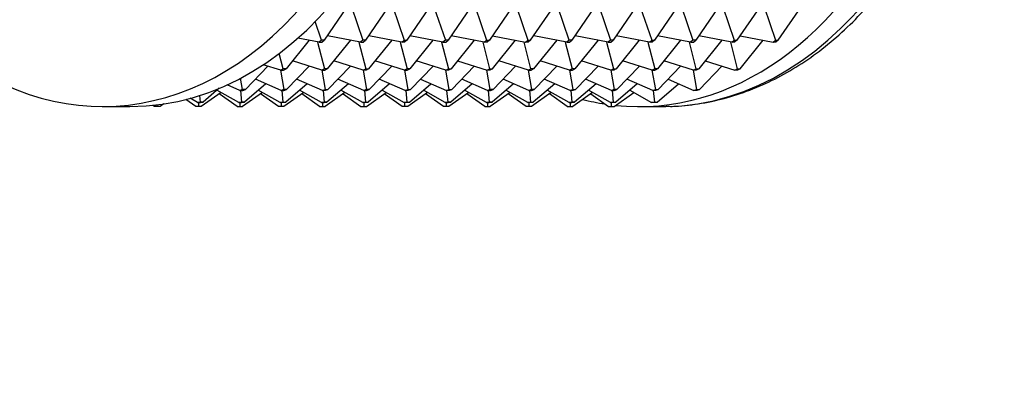
# Model space of a CAD drawing. Units: millimetres. Extents: x 0 to 1478, y 0 to 1758.
# Drawn here: x 721 to 772, y 1490 to 1509 of the extents above; entities that cross this region are included whole.
import ezdxf
from ezdxf import colors
from ezdxf.entities.mleader import LeaderData, LeaderLine
from ezdxf.math import Vec2, Vec3

# ---------------------------------------------------------------- set-up
doc = ezdxf.new("R2010")
doc.units = ezdxf.units.MM
doc.layers.add('DV2_Défaut', color=7, linetype='Continuous')
doc.layers.add('Défaut', color=7, linetype='Continuous')

# ---------------------------------------------------------------- blocks, each defined once
blk = doc.blocks.new('_DOT')
at = {"color": 0}
blk.add_line((0, 0), (-1, 0), dxfattribs=at)
at = {"color": 0, "const_width": 0.333}
blk.add_lwpolyline([(-0.1665, 0, 1), (0.1665, 0, 1)], format="xyb", close=True, dxfattribs=at)
blk = doc.blocks.new('SE1')
at = {"layer": 'DV2_Défaut', "color": 7, "linetype": 'Continuous'}
for p, q in [((737.805, 1509.92), (736.619, 1508.193)), ((738.014, 1509.902), (738.599, 1508.193)), ((739.927, 1509.92), (738.741, 1508.193)), ((740.136, 1509.902), (740.721, 1508.193)), ((742.048, 1509.92), (740.862, 1508.193)), ((742.257, 1509.902), (742.842, 1508.193)), ((744.169, 1509.92), (742.983, 1508.193)), ((744.378, 1509.902), (744.963, 1508.193)), ((746.291, 1509.92), (745.105, 1508.193)), ((746.499, 1509.902), (747.084, 1508.193)), ((747.226, 1508.193), (748.412, 1509.92)), ((749.206, 1508.193), (748.621, 1509.902)), ((750.533, 1509.92), (749.347, 1508.193)), ((750.742, 1509.902), (751.327, 1508.193)), ((752.655, 1509.92), (751.469, 1508.193)), ((752.863, 1509.902), (753.448, 1508.193)), ((754.776, 1509.92), (753.59, 1508.193)), ((754.985, 1509.902), (755.57, 1508.193)), ((756.897, 1509.92), (755.711, 1508.193)), ((757.106, 1509.902), (757.691, 1508.193)), ((759.019, 1509.92), (757.832, 1508.193)), ((759.227, 1509.902), (759.812, 1508.193)), ((759.954, 1508.193), (761.14, 1509.92)), ((736.478, 1508.193), (736.15, 1509.152)), ((735.841, 1508.192), (734.653, 1506.737)), ((736.357, 1508.089), (735.264, 1508.307)), ((736.279, 1508.105), (736.633, 1506.737)), ((736.478, 1508.193), (736.357, 1508.089)), ((736.357, 1508.089), (736.498, 1508.089)), ((736.619, 1508.193), (736.478, 1508.193)), ((736.498, 1508.089), (736.619, 1508.193)), ((737.962, 1508.192), (736.774, 1506.737)), ((738.478, 1508.089), (736.781, 1508.428)), ((738.4, 1508.105), (738.754, 1506.737)), ((738.599, 1508.193), (738.478, 1508.089)), ((738.478, 1508.089), (738.62, 1508.089)), ((738.741, 1508.193), (738.599, 1508.193)), ((738.62, 1508.089), (738.741, 1508.193)), ((740.084, 1508.192), (738.896, 1506.737)), ((740.6, 1508.089), (738.902, 1508.428)), ((740.522, 1508.105), (740.875, 1506.737)), ((740.6, 1508.089), (740.721, 1508.193)), ((740.741, 1508.089), (740.6, 1508.089)), ((740.721, 1508.193), (740.862, 1508.193)), ((740.862, 1508.193), (740.741, 1508.089)), ((742.205, 1508.192), (741.017, 1506.737)), ((742.721, 1508.089), (741.023, 1508.428)), ((742.643, 1508.105), (742.997, 1506.737)), ((742.842, 1508.193), (742.721, 1508.089)), ((742.721, 1508.089), (742.862, 1508.089)), ((742.983, 1508.193), (742.842, 1508.193)), ((742.862, 1508.089), (742.983, 1508.193)), ((744.326, 1508.192), (743.138, 1506.737)), ((744.842, 1508.089), (743.145, 1508.428)), ((744.764, 1508.105), (745.118, 1506.737)), ((744.842, 1508.089), (744.963, 1508.193)), ((744.984, 1508.089), (744.842, 1508.089)), ((744.963, 1508.193), (745.105, 1508.193)), ((745.105, 1508.193), (744.984, 1508.089)), ((745.259, 1506.737), (746.448, 1508.192)), ((745.266, 1508.428), (746.964, 1508.089)), ((747.239, 1506.737), (746.886, 1508.105)), ((746.964, 1508.089), (747.084, 1508.193)), ((747.105, 1508.089), (746.964, 1508.089)), ((747.084, 1508.193), (747.226, 1508.193)), ((747.226, 1508.193), (747.105, 1508.089)), ((748.569, 1508.192), (747.381, 1506.737)), ((749.085, 1508.089), (747.387, 1508.428)), ((749.007, 1508.105), (749.361, 1506.737)), ((749.206, 1508.193), (749.085, 1508.089)), ((749.085, 1508.089), (749.226, 1508.089)), ((749.347, 1508.193), (749.206, 1508.193)), ((749.226, 1508.089), (749.347, 1508.193)), ((750.69, 1508.192), (749.502, 1506.737)), ((751.206, 1508.089), (749.508, 1508.428)), ((751.128, 1508.105), (751.482, 1506.737)), ((751.327, 1508.193), (751.206, 1508.089)), ((751.206, 1508.089), (751.348, 1508.089)), ((751.469, 1508.193), (751.327, 1508.193)), ((751.348, 1508.089), (751.469, 1508.193)), ((752.811, 1508.192), (751.623, 1506.737)), ((753.328, 1508.089), (751.63, 1508.428)), ((753.25, 1508.105), (753.603, 1506.737)), ((753.328, 1508.089), (753.448, 1508.193)), ((753.469, 1508.089), (753.328, 1508.089)), ((753.448, 1508.193), (753.59, 1508.193)), ((753.59, 1508.193), (753.469, 1508.089)), ((754.933, 1508.192), (753.745, 1506.737)), ((755.449, 1508.089), (753.751, 1508.428)), ((755.371, 1508.105), (755.725, 1506.737)), ((755.57, 1508.193), (755.449, 1508.089)), ((755.449, 1508.089), (755.59, 1508.089)), ((755.711, 1508.193), (755.57, 1508.193)), ((755.59, 1508.089), (755.711, 1508.193)), ((757.054, 1508.192), (755.866, 1506.737)), ((757.57, 1508.089), (755.872, 1508.428)), ((757.492, 1508.105), (757.846, 1506.737)), ((757.57, 1508.089), (757.691, 1508.193)), ((757.712, 1508.089), (757.57, 1508.089)), ((757.691, 1508.193), (757.832, 1508.193)), ((757.832, 1508.193), (757.712, 1508.089)), ((757.987, 1506.737), (759.175, 1508.192)), ((757.994, 1508.428), (759.692, 1508.089)), ((759.692, 1508.089), (759.812, 1508.193)), ((759.833, 1508.089), (759.692, 1508.089)), ((759.812, 1508.193), (759.954, 1508.193)), ((759.954, 1508.193), (759.833, 1508.089)), ((734.511, 1506.737), (734.308, 1507.522)), ((736.503, 1506.657), (734.981, 1507.139)), ((738.624, 1506.657), (737.103, 1507.139)), ((740.746, 1506.657), (739.224, 1507.139)), ((742.867, 1506.657), (741.345, 1507.139)), ((743.467, 1507.139), (744.988, 1506.657)), ((747.11, 1506.657), (745.588, 1507.139)), ((749.231, 1506.657), (747.709, 1507.139)), ((751.352, 1506.657), (749.831, 1507.139)), ((753.474, 1506.657), (751.952, 1507.139)), ((755.595, 1506.657), (754.073, 1507.139)), ((756.195, 1507.139), (757.716, 1506.657)), ((733.723, 1506.866), (732.565, 1505.673)), ((734.382, 1506.657), (733.486, 1506.941)), ((734.371, 1506.661), (734.544, 1505.673)), ((734.511, 1506.737), (734.382, 1506.657)), ((734.382, 1506.657), (734.523, 1506.657)), ((734.653, 1506.737), (734.511, 1506.737)), ((734.523, 1506.657), (734.653, 1506.737)), ((735.845, 1506.866), (734.686, 1505.673)), ((736.492, 1506.661), (736.666, 1505.673)), ((736.633, 1506.737), (736.503, 1506.657)), ((736.503, 1506.657), (736.644, 1506.657)), ((736.774, 1506.737), (736.633, 1506.737)), ((736.644, 1506.657), (736.774, 1506.737)), ((737.966, 1506.866), (736.807, 1505.673)), ((738.613, 1506.661), (738.787, 1505.673)), ((738.624, 1506.657), (738.754, 1506.737)), ((738.766, 1506.657), (738.624, 1506.657)), ((738.754, 1506.737), (738.896, 1506.737)), ((738.896, 1506.737), (738.766, 1506.657)), ((740.087, 1506.866), (738.929, 1505.673)), ((740.735, 1506.661), (740.908, 1505.673)), ((740.875, 1506.737), (740.746, 1506.657)), ((740.746, 1506.657), (740.887, 1506.657)), ((741.017, 1506.737), (740.875, 1506.737)), ((740.887, 1506.657), (741.017, 1506.737)), ((742.209, 1506.866), (741.05, 1505.673)), ((742.856, 1506.661), (743.03, 1505.673)), ((742.867, 1506.657), (742.997, 1506.737)), ((743.008, 1506.657), (742.867, 1506.657)), ((742.997, 1506.737), (743.138, 1506.737)), ((743.138, 1506.737), (743.008, 1506.657)), ((743.171, 1505.673), (744.33, 1506.866)), ((745.151, 1505.673), (744.977, 1506.661)), ((744.988, 1506.657), (745.118, 1506.737)), ((745.13, 1506.657), (744.988, 1506.657)), ((745.118, 1506.737), (745.259, 1506.737)), ((745.259, 1506.737), (745.13, 1506.657)), ((746.451, 1506.866), (745.292, 1505.673)), ((747.098, 1506.661), (747.272, 1505.673)), ((747.239, 1506.737), (747.11, 1506.657)), ((747.11, 1506.657), (747.251, 1506.657)), ((747.381, 1506.737), (747.239, 1506.737)), ((747.251, 1506.657), (747.381, 1506.737)), ((748.573, 1506.866), (747.414, 1505.673)), ((749.22, 1506.661), (749.394, 1505.673)), ((749.361, 1506.737), (749.231, 1506.657)), ((749.231, 1506.657), (749.372, 1506.657)), ((749.502, 1506.737), (749.361, 1506.737)), ((749.372, 1506.657), (749.502, 1506.737)), ((750.694, 1506.866), (749.535, 1505.673)), ((751.341, 1506.661), (751.515, 1505.673)), ((751.352, 1506.657), (751.482, 1506.737)), ((751.494, 1506.657), (751.352, 1506.657)), ((751.482, 1506.737), (751.623, 1506.737)), ((751.623, 1506.737), (751.494, 1506.657)), ((752.815, 1506.866), (751.656, 1505.673)), ((753.462, 1506.661), (753.636, 1505.673)), ((753.603, 1506.737), (753.474, 1506.657)), ((753.474, 1506.657), (753.615, 1506.657)), ((753.745, 1506.737), (753.603, 1506.737)), ((753.615, 1506.657), (753.745, 1506.737)), ((754.936, 1506.866), (753.778, 1505.673)), ((755.584, 1506.661), (755.758, 1505.673)), ((755.595, 1506.657), (755.725, 1506.737)), ((755.736, 1506.657), (755.595, 1506.657)), ((755.725, 1506.737), (755.866, 1506.737)), ((755.866, 1506.737), (755.736, 1506.657)), ((755.899, 1505.673), (757.058, 1506.866)), ((757.716, 1506.657), (757.846, 1506.737)), ((757.858, 1506.657), (757.716, 1506.657)), ((757.846, 1506.737), (757.987, 1506.737)), ((757.987, 1506.737), (757.858, 1506.657)), ((732.423, 1505.673), (732.321, 1506.251)), ((734.408, 1505.619), (733.079, 1506.203)), ((736.53, 1505.619), (735.2, 1506.203)), ((738.651, 1505.619), (737.322, 1506.203)), ((740.772, 1505.619), (739.443, 1506.203)), ((741.564, 1506.203), (742.894, 1505.619)), ((745.015, 1505.619), (743.686, 1506.203)), ((747.136, 1505.619), (745.807, 1506.203)), ((749.258, 1505.619), (747.928, 1506.203)), ((751.379, 1505.619), (750.05, 1506.203)), ((753.5, 1505.619), (752.171, 1506.203)), ((754.292, 1506.203), (755.621, 1505.619)), ((731.219, 1505.73), (730.393, 1505.021)), ((732.233, 1504.994), (731.106, 1505.634)), ((732.287, 1505.619), (731.627, 1505.909)), ((732.423, 1505.673), (732.287, 1505.619)), ((732.287, 1505.619), (732.428, 1505.619)), ((732.319, 1505.619), (732.373, 1505.021)), ((732.565, 1505.673), (732.423, 1505.673)), ((732.428, 1505.619), (732.565, 1505.673)), ((733.616, 1505.967), (732.515, 1505.021)), ((734.354, 1504.994), (733.228, 1505.634)), ((734.544, 1505.673), (734.408, 1505.619)), ((734.408, 1505.619), (734.55, 1505.619)), ((734.44, 1505.619), (734.494, 1505.021)), ((734.686, 1505.673), (734.544, 1505.673)), ((734.55, 1505.619), (734.686, 1505.673)), ((735.737, 1505.967), (734.636, 1505.021)), ((736.476, 1504.994), (735.349, 1505.634)), ((736.53, 1505.619), (736.666, 1505.673)), ((736.671, 1505.619), (736.53, 1505.619)), ((736.561, 1505.619), (736.616, 1505.021)), ((736.666, 1505.673), (736.807, 1505.673)), ((736.807, 1505.673), (736.671, 1505.619)), ((737.858, 1505.967), (736.757, 1505.021)), ((738.597, 1504.994), (737.47, 1505.634)), ((738.787, 1505.673), (738.651, 1505.619)), ((738.651, 1505.619), (738.792, 1505.619)), ((738.683, 1505.619), (738.737, 1505.021)), ((738.929, 1505.673), (738.787, 1505.673)), ((738.792, 1505.619), (738.929, 1505.673)), ((739.98, 1505.967), (738.879, 1505.021)), ((739.592, 1505.634), (740.718, 1504.994)), ((740.772, 1505.619), (740.908, 1505.673)), ((740.914, 1505.619), (740.772, 1505.619)), ((740.804, 1505.619), (740.858, 1505.021)), ((740.908, 1505.673), (741.05, 1505.673)), ((741.05, 1505.673), (740.914, 1505.619)), ((741, 1505.021), (742.101, 1505.967)), ((742.84, 1504.994), (741.713, 1505.634)), ((742.894, 1505.619), (743.03, 1505.673)), ((743.035, 1505.619), (742.894, 1505.619)), ((742.98, 1505.021), (742.925, 1505.619)), ((743.03, 1505.673), (743.171, 1505.673)), ((743.171, 1505.673), (743.035, 1505.619)), ((744.222, 1505.967), (743.121, 1505.021)), ((744.961, 1504.994), (743.834, 1505.634)), ((745.151, 1505.673), (745.015, 1505.619)), ((745.015, 1505.619), (745.156, 1505.619)), ((745.046, 1505.619), (745.101, 1505.021)), ((745.292, 1505.673), (745.151, 1505.673)), ((745.156, 1505.619), (745.292, 1505.673)), ((746.343, 1505.967), (745.242, 1505.021)), ((747.082, 1504.994), (745.956, 1505.634)), ((747.272, 1505.673), (747.136, 1505.619)), ((747.136, 1505.619), (747.278, 1505.619)), ((747.168, 1505.619), (747.222, 1505.021)), ((747.414, 1505.673), (747.272, 1505.673)), ((747.278, 1505.619), (747.414, 1505.673)), ((748.465, 1505.967), (747.364, 1505.021)), ((749.204, 1504.994), (748.077, 1505.634)), ((749.258, 1505.619), (749.394, 1505.673)), ((749.399, 1505.619), (749.258, 1505.619)), ((749.289, 1505.619), (749.344, 1505.021)), ((749.394, 1505.673), (749.535, 1505.673)), ((749.535, 1505.673), (749.399, 1505.619)), ((750.586, 1505.967), (749.485, 1505.021)), ((751.325, 1504.994), (750.198, 1505.634)), ((751.515, 1505.673), (751.379, 1505.619)), ((751.379, 1505.619), (751.52, 1505.619)), ((751.41, 1505.619), (751.465, 1505.021)), ((751.656, 1505.673), (751.515, 1505.673)), ((751.52, 1505.619), (751.656, 1505.673)), ((752.707, 1505.967), (751.606, 1505.021)), ((752.32, 1505.634), (753.446, 1504.994)), ((753.5, 1505.619), (753.636, 1505.673)), ((753.642, 1505.619), (753.5, 1505.619)), ((753.532, 1505.619), (753.586, 1505.021)), ((753.636, 1505.673), (753.778, 1505.673)), ((753.778, 1505.673), (753.642, 1505.619)), ((753.728, 1505.021), (754.829, 1505.967)), ((755.621, 1505.619), (755.758, 1505.673)), ((755.763, 1505.619), (755.621, 1505.619)), ((755.758, 1505.673), (755.899, 1505.673)), ((755.899, 1505.673), (755.763, 1505.619)), ((730.018, 1504.793), (729.504, 1505.157)), ((730.112, 1504.994), (729.723, 1505.215)), ((730.252, 1505.021), (730.112, 1504.994)), ((730.252, 1505.021), (730.221, 1505.363)), ((730.393, 1505.021), (730.252, 1505.021)), ((730.253, 1504.994), (730.393, 1505.021)), ((731.319, 1505.513), (730.301, 1504.793)), ((732.139, 1504.793), (731.22, 1505.443)), ((732.373, 1505.021), (732.233, 1504.994)), ((732.515, 1505.021), (732.373, 1505.021)), ((732.374, 1504.994), (732.515, 1505.021)), ((733.44, 1505.513), (732.422, 1504.793)), ((734.26, 1504.793), (733.341, 1505.443)), ((734.354, 1504.994), (734.494, 1505.021)), ((734.494, 1505.021), (734.636, 1505.021)), ((734.636, 1505.021), (734.496, 1504.994)), ((735.562, 1505.513), (734.543, 1504.793)), ((736.382, 1504.793), (735.463, 1505.443)), ((736.616, 1505.021), (736.476, 1504.994)), ((736.757, 1505.021), (736.616, 1505.021)), ((736.617, 1504.994), (736.757, 1505.021)), ((737.683, 1505.513), (736.665, 1504.793)), ((737.584, 1505.443), (738.503, 1504.793)), ((738.597, 1504.994), (738.737, 1505.021)), ((738.737, 1505.021), (738.879, 1505.021)), ((738.879, 1505.021), (738.738, 1504.994)), ((738.786, 1504.793), (739.804, 1505.513)), ((740.624, 1504.793), (739.705, 1505.443)), ((740.718, 1504.994), (740.858, 1505.021)), ((740.858, 1505.021), (741, 1505.021)), ((741, 1505.021), (740.86, 1504.994)), ((741.926, 1505.513), (740.907, 1504.793)), ((742.746, 1504.793), (741.827, 1505.443)), ((742.98, 1505.021), (742.84, 1504.994)), ((743.121, 1505.021), (742.98, 1505.021)), ((742.981, 1504.994), (743.121, 1505.021)), ((744.047, 1505.513), (743.029, 1504.793)), ((744.867, 1504.793), (743.948, 1505.443)), ((745.101, 1505.021), (744.961, 1504.994)), ((745.242, 1505.021), (745.101, 1505.021)), ((745.102, 1504.994), (745.242, 1505.021)), ((746.168, 1505.513), (745.15, 1504.793)), ((746.988, 1504.793), (746.069, 1505.443)), ((747.082, 1504.994), (747.222, 1505.021)), ((747.222, 1505.021), (747.364, 1505.021)), ((747.364, 1505.021), (747.224, 1504.994)), ((748.289, 1505.513), (747.271, 1504.793)), ((749.11, 1504.793), (748.19, 1505.443)), ((749.344, 1505.021), (749.204, 1504.994)), ((749.485, 1505.021), (749.344, 1505.021)), ((749.345, 1504.994), (749.485, 1505.021)), ((750.411, 1505.513), (749.393, 1504.793)), ((750.312, 1505.443), (751.231, 1504.793)), ((751.325, 1504.994), (751.465, 1505.021)), ((751.465, 1505.021), (751.606, 1505.021)), ((751.606, 1505.021), (751.466, 1504.994)), ((751.514, 1504.793), (752.532, 1505.513)), ((753.446, 1504.994), (753.586, 1505.021)), ((753.586, 1505.021), (753.728, 1505.021)), ((753.728, 1505.021), (753.588, 1504.994)), ((725.21, 1504.793), (726.624, 1504.793)), ((727.897, 1504.793), (727.81, 1504.854)), ((728.038, 1504.793), (727.897, 1504.793)), ((728.038, 1504.793), (728.038, 1504.88)), ((728.179, 1504.793), (728.038, 1504.793)), ((728.367, 1504.925), (728.179, 1504.793)), ((730.159, 1504.793), (730.018, 1504.793)), ((730.112, 1504.994), (730.253, 1504.994)), ((730.159, 1504.994), (730.159, 1504.793)), ((730.301, 1504.793), (730.159, 1504.793)), ((732.139, 1504.793), (732.281, 1504.793)), ((732.233, 1504.994), (732.374, 1504.994)), ((732.281, 1504.994), (732.281, 1504.793)), ((732.281, 1504.793), (732.422, 1504.793)), ((734.402, 1504.793), (734.26, 1504.793)), ((734.496, 1504.994), (734.354, 1504.994)), ((734.402, 1504.994), (734.402, 1504.793)), ((734.543, 1504.793), (734.402, 1504.793)), ((736.382, 1504.793), (736.523, 1504.793)), ((736.476, 1504.994), (736.617, 1504.994)), ((736.523, 1504.994), (736.523, 1504.793)), ((736.523, 1504.793), (736.665, 1504.793)), ((738.503, 1504.793), (738.645, 1504.793)), ((738.738, 1504.994), (738.597, 1504.994)), ((738.645, 1504.994), (738.645, 1504.793)), ((738.645, 1504.793), (738.786, 1504.793)), ((740.766, 1504.793), (740.624, 1504.793)), ((740.86, 1504.994), (740.718, 1504.994)), ((740.766, 1504.793), (740.766, 1504.994)), ((740.907, 1504.793), (740.766, 1504.793)), ((742.887, 1504.793), (742.746, 1504.793)), ((742.84, 1504.994), (742.981, 1504.994)), ((742.887, 1504.994), (742.887, 1504.793)), ((743.029, 1504.793), (742.887, 1504.793)), ((744.867, 1504.793), (745.008, 1504.793)), ((744.961, 1504.994), (745.102, 1504.994)), ((745.008, 1504.994), (745.008, 1504.793)), ((745.008, 1504.793), (745.15, 1504.793)), ((747.13, 1504.793), (746.988, 1504.793)), ((747.224, 1504.994), (747.082, 1504.994)), ((747.13, 1504.994), (747.13, 1504.793)), ((747.271, 1504.793), (747.13, 1504.793)), ((749.11, 1504.793), (749.251, 1504.793)), ((749.204, 1504.994), (749.345, 1504.994)), ((749.251, 1504.994), (749.251, 1504.793)), ((749.251, 1504.793), (749.393, 1504.793)), ((751.231, 1504.793), (751.372, 1504.793)), ((751.466, 1504.994), (751.325, 1504.994)), ((751.372, 1504.994), (751.372, 1504.793)), ((751.372, 1504.793), (751.514, 1504.793)), ((752.787, 1504.793), (753.988, 1504.793)), ((753.588, 1504.994), (753.446, 1504.994))]:
    blk.add_line(p, q, dxfattribs=at)
for centre, start_param, end_param in [((725.21, 1527.793), 2.423143, 6.283185), ((726.624, 1527.793), 3.141593, 6.283185), ((752.787, 1527.793), 3.068593, 6.283185), ((753.988, 1527.793), 3.152894, 6.26568), ((752.787, 1527.793), 2.963567, 3.034215), ((753.988, 1527.793), 3.141593, 3.152894)]:
    blk.add_ellipse(centre, major_axis=(0, 23), ratio=0.707107, start_param=start_param, end_param=end_param, dxfattribs=at)
blk.add_open_spline([(754.184, 1504.808), (754.298, 1504.805), (754.821, 1504.793), (755.855, 1504.917), (757.18, 1505.186), (758.496, 1505.613), (759.78, 1506.181), (761.026, 1506.89), (762.227, 1507.735), (763.376, 1508.712), (764.463, 1509.815), (765.482, 1511.036), (766.425, 1512.367), (767.287, 1513.8), (768.062, 1515.325), (768.744, 1516.93), (769.33, 1518.606), (769.816, 1520.341), (770.198, 1522.122), (770.476, 1523.946), (770.643, 1525.741), (770.689, 1527.07), (770.691, 1527.702), (770.691, 1527.793)], degree=3, knots=[0, 0, 0, 0, 0.011683, 0.062359, 0.113036, 0.163805, 0.214744, 0.265904, 0.317309, 0.368953, 0.420808, 0.472835, 0.524991, 0.577234, 0.629532, 0.681857, 0.734189, 0.786518, 0.838838, 0.89115, 0.943456, 0.993015, 1, 1, 1, 1], dxfattribs=at)

msp = doc.modelspace()

# ---------------------------------------------------------------- block references
at = {"layer": 'Défaut'}
msp.add_blockref('SE1', (0, 0), dxfattribs=at)

# ---------------------------------------------------------------- leaders
at = {"layer": 'Défaut', "color": 7, "linetype": 'Continuous'}
ml = msp.add_multileader_mtext('Standard', dxfattribs=at)
ml.set_content('{\\pxsm0.9;\\fSolid Edge ISO|b1||i0||c0|p34;\\W1.;12/03/2018\\P}', color=256)
ml.set_leader_properties()
ml.set_arrow_properties(name='DOT')
ml.build(insert=Vec2(0, 0))
ml.multileader.update_dxf_attribs({"leader_type": 0, "dogleg_length": 0, "arrow_head_size": 12})
ctx = ml.context
ctx.base_point, ctx.char_height, ctx.arrow_head_size, ctx.landing_gap_size = Vec3(1390.407, 1750.708), 12, 12, 4.2
notes = []
notes.append((ctx, [(0, (0, 0, 0), (0, 0), (1, 0), 1, [])]))
ctx.mtext.insert = Vec3(1392.407, 1756.828)
for ctx, leaders in notes:
    for number, flags, end, landing, length, lines in leaders:
        leader = LeaderData()
        leader.index, (leader.has_last_leader_line, leader.has_dogleg_vector, leader.attachment_direction) = number, flags
        leader.last_leader_point, leader.dogleg_vector, leader.dogleg_length = Vec3(end), Vec3(landing), length
        for number, points, colour, breaks in lines:
            line = LeaderLine()
            line.index, line.vertices, line.color, line.breaks = number, Vec3.list(points), colors.encode_raw_color(colour), breaks
            leader.lines.append(line)
        ctx.leaders.append(leader)

doc.saveas('drawing.dxf')
